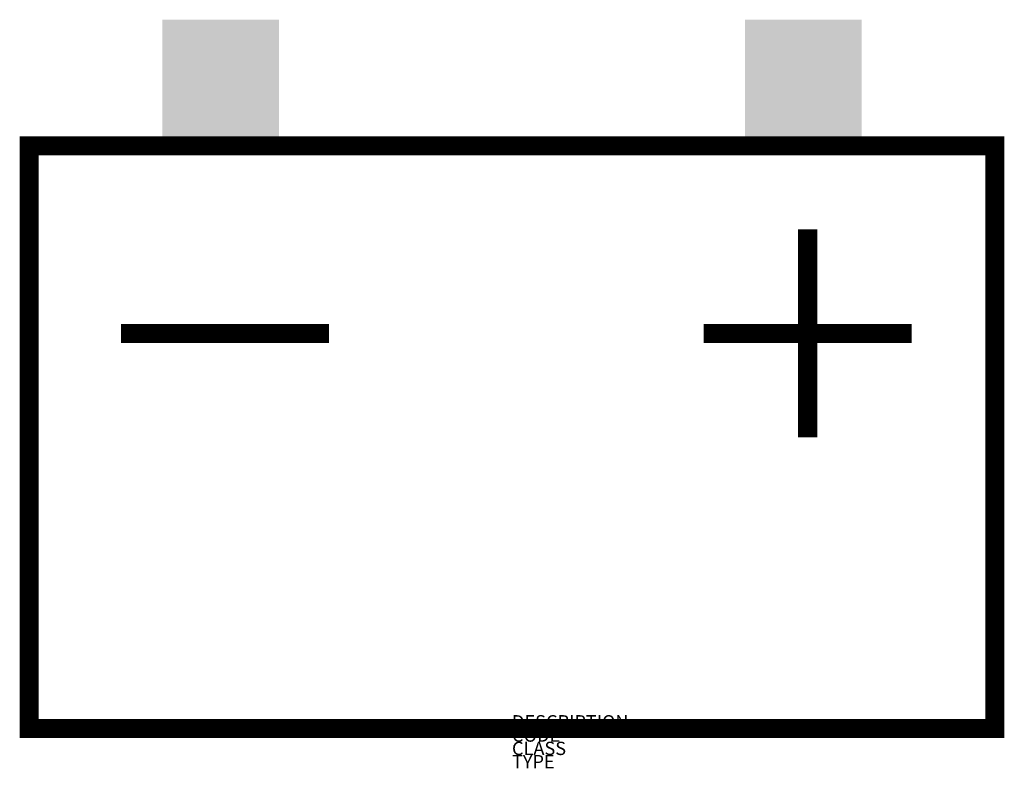
# Model space of a CAD drawing. Units: metres. Extents: x -47 to 1434, y 686 to 1812.
import ezdxf

# ---------------------------------------------------------------- set-up
doc = ezdxf.new("R2010")
doc.units = ezdxf.units.M
doc.layers.add('M_ALG_GRA_____$schwarz', color=250, linetype='Continuous')
doc.layers.add('M_ALG_SFF_____$schwarz', color=250, linetype='Continuous')
doc.styles.add('ISOCP_SHX', font='Isocp.shx')

msp = doc.modelspace()

# ---------------------------------------------------------------- hatches: boundary and pattern name
at = {"layer": 'M_ALG_SFF_____$schwarz'}
for points in [[(167.6, 1811.9), (167.6, 1636.6), (342.9, 1636.6), (342.9, 1811.9)], [(1219.4, 1636.6), (1219.4, 1811.9), (1044.1, 1811.9), (1044.1, 1636.6)]]:
    msp.add_hatch(color=256, dxfattribs=at).paths.add_polyline_path(points)

# ---------------------------------------------------------------- linework, layer by layer
at = {"layer": 'M_ALG_GRA_____$schwarz', "const_width": 28.8}
msp.add_lwpolyline([(-32.8, 1622.2), (1419.8, 1622.2), (1419.8, 745.6), (-32.8, 745.6)], close=True, dxfattribs=at)
for points in [[(1138.4, 1496.4), (1138.4, 1183.4)], [(105.4, 1339.9), (418.4, 1339.9)], [(981.9, 1339.9), (1295, 1339.9)]]:
    msp.add_lwpolyline(points, dxfattribs=at)

# ---------------------------------------------------------------- texts
at = {"style": 'ISOCP_SHX', "flags": 3}
for tag, p, s in [('DESCRIPTION', (693.5, 745.6), ''), ('CODE', (693.5, 725.6), ''), ('CLASS', (693.5, 705.6), 'fire protection'), ('TYPE', (693.5, 685.6), '')]:
    msp.add_attdef(tag, p, s, height=20, dxfattribs=at)

doc.saveas('drawing.dxf')
